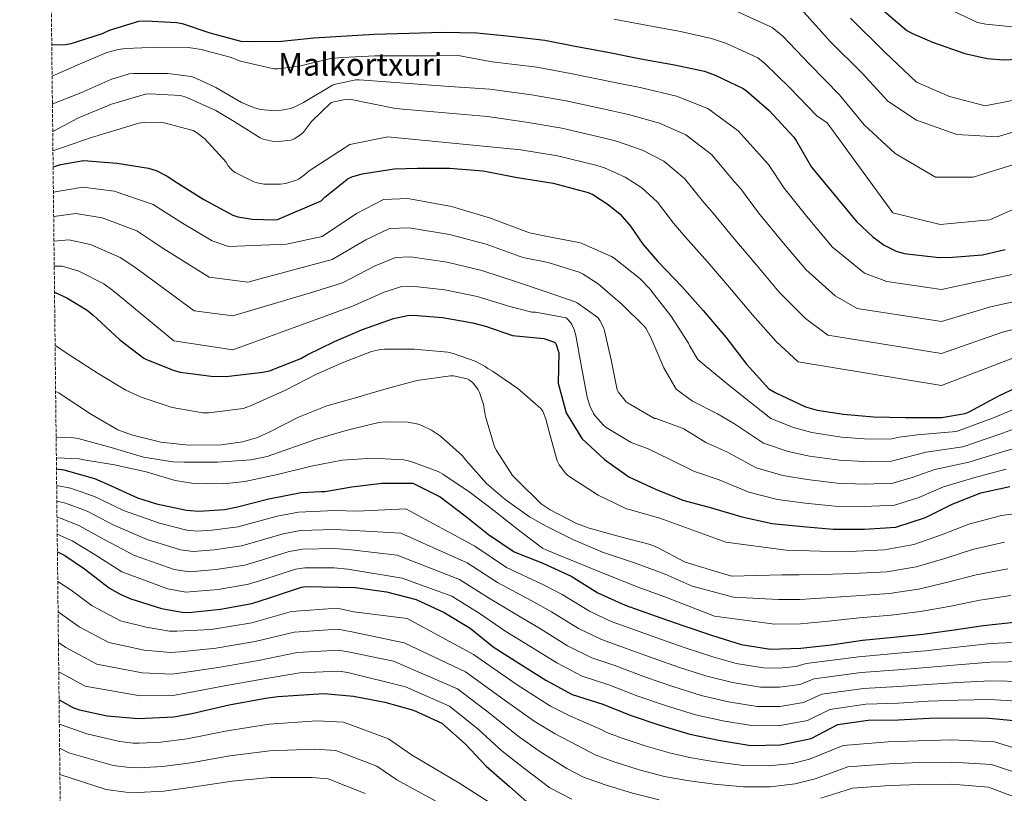
# Model space of a CAD drawing. Units: metres. Extents: x 576440 to 579863, y 4756619 to 4758971.
# Drawn here: x 576440 to 576943, y 4757009 to 4757404 of the extents above; entities that cross this region are included whole.
import ezdxf
from ezdxf.enums import TextEntityAlignment as Align

# ---------------------------------------------------------------- set-up
doc = ezdxf.new("R2010")
doc.units = ezdxf.units.M
doc.header["$MEASUREMENT"] = 0
doc.linetypes.add('DGN Style 3', pattern=[2.435891, 1.739922, -0.695969])
for name, color, linetype, lineweight in [('Curva de nivel directora', 30, 'Continuous', 30), ('Curva de nivel intermedia', 30, 'Continuous', 0), ('Texto de Área (paraje) menor', 7, 'Continuous', 0), ('Zona arbolada', 92, 'DGN Style 3', 0)]:
    doc.layers.add(name, color=color, linetype=linetype, lineweight=lineweight)
doc.styles.add('Style-Arial', font='arial.ttf')

msp = doc.modelspace()

# ---------------------------------------------------------------- linework, layer by layer
at = {"layer": 'Curva de nivel directora', "color": 30, "linetype": 'Continuous', "lineweight": 30, "flags": 128}
for points, elevation in [([(576881.62, 4757408.75), (576893.27, 4757398.89), (576895.83, 4757397.42), (576906.45, 4757392.94), (576922.84, 4757387.05), (576934.42, 4757384.56), (576942.68, 4757383.85), (576957.84, 4757384.49)], 1100), ([(576456.28, 4757391.47), (576463.24, 4757391.77), (576466.18, 4757392.28), (576482.18, 4757397.27), (576485.83, 4757399), (576500.8, 4757403.67), (576504.32, 4757403.87), (576520.2, 4757402.97), (576522.95, 4757402.39), (576537.03, 4757397.59), (576552.9, 4757393.43), (576557.63, 4757393.18), (576573.76, 4757393.5), (576590.19, 4757395.04), (576621.08, 4757397.04), (576638.94, 4757397.55), (576656.15, 4757398), (576673.5, 4757397.74), (576690.58, 4757395.89), (576708.25, 4757393.97), (576723.73, 4757390.9), (576740.5, 4757387.82), (576757.4, 4757384.37), (576774.55, 4757381.3), (576789.85, 4757378.03), (576795.41, 4757376.05), (576809.69, 4757369.26), (576811.41, 4757368.11), (576823, 4757357.93), (576835.6, 4757344.37), (576836.88, 4757342.25), (576844.56, 4757329.01), (576847.12, 4757326), (576857.68, 4757313.13), (576867.48, 4757301.23), (576875.86, 4757293.36), (576881.75, 4757289.13), (576887.89, 4757286.06), (576891.92, 4757284.97), (576909.84, 4757282.86), (576916.63, 4757282.99), (576931.99, 4757284.27), (576943.57, 4757287.02)], 1075), ([(576456.98, 4757329.14), (576460.99, 4757330.46), (576472.58, 4757332.38), (576474.75, 4757332.25), (576489.73, 4757331.03), (576505.79, 4757328.54), (576509.57, 4757327.39), (576515.27, 4757324.51), (576520.64, 4757320.86), (576534.02, 4757312.54), (576548.87, 4757304.47), (576551.43, 4757303.71), (576558.72, 4757302.55), (576570.31, 4757302.17), (576571.71, 4757302.38), (576594.01, 4757311.92), (576595.8, 4757313.65), (576607.77, 4757323.32), (576609.56, 4757324.08), (576615, 4757325.62), (576631.32, 4757328.18), (576643.16, 4757328.5), (576659.54, 4757328.5), (576676.76, 4757327.09), (576693.27, 4757323.89), (576712.6, 4757320.88), (576730.45, 4757316.02), (576732.76, 4757314.99), (576740.69, 4757310), (576746.71, 4757305.01), (576752.08, 4757298.93), (576758.36, 4757289.71), (576766.1, 4757280.88), (576778.32, 4757268.14), (576789.2, 4757255.79), (576800.79, 4757242.1), (576811.35, 4757228.4), (576822.74, 4757215.86), (576825.94, 4757213.87), (576841.49, 4757206.64), (576847.51, 4757204.91), (576860.95, 4757202.8), (576876.24, 4757201.46), (576892.63, 4757201.14), (576910.93, 4757201.14), (576923.15, 4757203.12), (576925.07, 4757204.01), (576940.69, 4757212.33), (576954.39, 4757218.8)], 1050), ([(576457.69, 4757265.13), (576457.99, 4757265.05), (576464.07, 4757262.36), (576474.43, 4757255.9), (576477.44, 4757253.47), (576479.36, 4757251.74), (576491.01, 4757240.86), (576503.3, 4757231.52), (576504.64, 4757230.81), (576518.91, 4757225.12), (576521.92, 4757224.35), (576537.79, 4757222.23), (576545.41, 4757222.17), (576564.16, 4757224.22), (576567.49, 4757225.05), (576583.55, 4757231.26), (576586.88, 4757233.11), (576600.77, 4757239.96), (576615.1, 4757246.17), (576630.98, 4757251.8), (576638.08, 4757253.27), (576640.96, 4757253.4), (576656.06, 4757252.18), (576671.49, 4757249.56), (576677.94, 4757247.84), (576691.79, 4757243.09), (576707.79, 4757241.55), (576713.29, 4757239.63), (576713.87, 4757238.93), (576715.41, 4757234.13), (576715.15, 4757218.64), (576719.24, 4757203.54), (576727.24, 4757190.42), (576738.83, 4757179.6), (576751.18, 4757170.9), (576764.75, 4757164.5), (576778.83, 4757158.87), (576793.48, 4757154.9), (576808.91, 4757150.35), (576824.52, 4757146.9), (576840.14, 4757145.43), (576855.63, 4757144.02), (576871.63, 4757144.02), (576887.63, 4757145.04), (576902.79, 4757150.03), (576916.43, 4757156.88), (576931.15, 4757162.7), (576945.99, 4757165.84)], 1025), ([(576458.7, 4757174.92), (576462.4, 4757174.37), (576478.21, 4757169.95), (576484.74, 4757167.13), (576500.1, 4757160.03), (576509.89, 4757157.02), (576525.18, 4757153.82), (576531.52, 4757153.31), (576544.58, 4757154.14), (576551.17, 4757155.42), (576567.23, 4757159.64), (576583.74, 4757162.78), (576593.98, 4757163.29), (576595.84, 4757163.3), (576609.61, 4757165.78), (576625.04, 4757167.57), (576640.84, 4757167.57), (576654.8, 4757160.66), (576667.6, 4757150.93), (576679.44, 4757141.4), (576692.68, 4757132.56), (576707.21, 4757126.68), (576721.74, 4757120.02), (576735.31, 4757111.64), (576749.32, 4757105.3), (576764.62, 4757099.86), (576778.83, 4757094.93), (576793.93, 4757089.75), (576808.59, 4757085.2), (576823.63, 4757082.83), (576839.18, 4757083.22), (576854.67, 4757085.07), (576870.54, 4757087.38), (576886.41, 4757088.98), (576901.51, 4757090.51), (576917.45, 4757092.62), (576932.49, 4757094.8), (576947.98, 4757096.59)], 1000), ([(576459.17, 4757132.54), (576462.91, 4757130.65), (576473.02, 4757123.87), (576485.76, 4757114.01), (576491.2, 4757110.88), (576496.77, 4757108.57), (576512.32, 4757103.52), (576523.01, 4757101.6), (576526.33, 4757101.53), (576542.46, 4757103.26), (576558.53, 4757106.14), (576567.55, 4757108.96), (576583.87, 4757114.52), (576585.96, 4757114.76), (576611.47, 4757114.33), (576627.28, 4757112.15), (576642.44, 4757108.12), (576656.78, 4757101.46), (576670.16, 4757093.46), (576681.87, 4757083.93), (576694.99, 4757075.6), (576708.75, 4757066.9), (576722.31, 4757059.67), (576737.87, 4757054.74), (576751.88, 4757049.11), (576766.99, 4757043.92), (576782.41, 4757039.38), (576798.09, 4757036.18), (576813.51, 4757033.62), (576828.68, 4757033.87), (576844.42, 4757037.2), (576857.99, 4757044.24), (576873.48, 4757046.55), (576889.03, 4757046.67), (576904.65, 4757047.51), (576919.69, 4757047.76), (576935.43, 4757047.44), (576951.5, 4757045.97)], 975), ([(576460.02, 4757056.81), (576467.39, 4757052.83), (576470.53, 4757051.74), (576484.67, 4757048.73), (576500.41, 4757047.33), (576518.65, 4757048.22), (576527.81, 4757049.89), (576546.88, 4757054.37), (576565.57, 4757057.82), (576571.87, 4757058.66), (576595.4, 4757060.06), (576610.51, 4757058.84), (576626.44, 4757055.64), (576641.23, 4757051.61), (576655.56, 4757044.95), (576667.53, 4757034.39), (576678.22, 4757022.93), (576690.19, 4757012.57), (576702.09, 4757002.07)], 950)]:
    msp.add_lwpolyline(points, dxfattribs=dict(at, elevation=elevation))
at = {"layer": 'Curva de nivel intermedia', "color": 30, "linetype": 'Continuous', "lineweight": 0, "flags": 128}
for points, elevation in [([(576806.96, 4757408.44), (576824.52, 4757400.47), (576829.95, 4757395.92), (576843.72, 4757381.52), (576858.92, 4757366.03), (576871.5, 4757350.63), (576887.26, 4757336.08), (576907.86, 4757323.97), (576927.25, 4757323.97), (576991.22, 4757343.93)], 1085), ([(576839.23, 4757409.83), (576854.08, 4757393.32), (576870.58, 4757376.87), (576883.62, 4757362.74), (576898.17, 4757353.05), (576918.77, 4757345.78), (576939.37, 4757344.57), (576986.56, 4757358.75)], 1090), ([(576913.91, 4757410.28), (576929.46, 4757402.98), (576933.62, 4757402.08), (576950.71, 4757400.42), (576964.21, 4757400.8), (576982.01, 4757403.36), (576986.23, 4757404.52)], 1105), ([(576743.59, 4757404.67), (576760.9, 4757401.49), (576777.62, 4757398.42), (576793.44, 4757394.85), (576801.19, 4757392.25), (576817.1, 4757384.87), (576820.68, 4757382.02), (576833.36, 4757369.73), (576847.26, 4757355.2), (576852.56, 4757351.76), (576886.05, 4757305.79), (576910.28, 4757299.73), (576935.73, 4757302.15), (576995.87, 4757329.11)], 1080), ([(576864.44, 4757405.11), (576882.24, 4757387.7), (576898.17, 4757372.44), (576915.13, 4757365.17), (576933.31, 4757360.32), (576957.55, 4757365.17)], 1095), ([(576456.46, 4757375.58), (576469.21, 4757381.11), (576484.51, 4757387.7), (576490.21, 4757389.23), (576493.92, 4757389.68), (576510.69, 4757390.39), (576526.17, 4757390.13), (576532.57, 4757389.17), (576547.49, 4757385.27), (576552.67, 4757383.15), (576569.82, 4757379.25), (576572.06, 4757379.25), (576583.65, 4757380.85), (576598.81, 4757384.5), (576604.89, 4757385.14), (576621.34, 4757385.9), (576637.73, 4757385.97), (576652.83, 4757385.97), (576663.9, 4757386.17), (576681.32, 4757382.83), (576704.16, 4757380.07), (576721.32, 4757376.93), (576745.7, 4757371.99), (576757.06, 4757369.67), (576775.53, 4757365.38), (576791.55, 4757359.05), (576807.14, 4757347.61), (576820.87, 4757332.25), (576822.51, 4757330.34), (576830.51, 4757318.23), (576842.85, 4757303.05), (576855.36, 4757288.25), (576871.73, 4757274.96), (576882.99, 4757270.57), (576910.93, 4757266.53), (576929.92, 4757270.63), (576948.9, 4757274.46)], 1070), ([(576456.62, 4757361.24), (576456.86, 4757361.33), (576471.07, 4757366.96), (576486.43, 4757373.87), (576495.77, 4757376.75), (576498.01, 4757376.88), (576515.61, 4757376.88), (576527.58, 4757375.28), (576529.89, 4757374.58), (576540.13, 4757369.78), (576553.31, 4757362.1), (576559.84, 4757359.41), (576562.97, 4757358.58), (576570.4, 4757357.81), (576572.64, 4757357.94), (576578.27, 4757359.09), (576580.45, 4757359.86), (576584.93, 4757362.16), (576599.71, 4757370.86), (576601.31, 4757371.44), (576611.68, 4757373.68), (576613.47, 4757373.68), (576659.54, 4757370.17), (576680.18, 4757368.9), (576701.44, 4757366.03), (576719.14, 4757362.92), (576741.89, 4757358), (576750.98, 4757356), (576766.82, 4757351.54), (576780.34, 4757345.54), (576793.38, 4757335.44), (576805.24, 4757321.62), (576808.41, 4757317.97), (576817.46, 4757305.71), (576829.44, 4757291.23), (576841.72, 4757276.71), (576856.63, 4757263.32), (576867.93, 4757256.89), (576910.93, 4757250.18), (576936.04, 4757257.67), (576953.15, 4757261.49)], 1065), ([(576456.78, 4757347.2), (576469.98, 4757354.23), (576486.88, 4757361.27), (576504.22, 4757366.26), (576506.4, 4757366.45), (576522.14, 4757365.68), (576525.28, 4757364.66), (576540.06, 4757358.07), (576549.53, 4757352.31), (576562.72, 4757344.05), (576564.38, 4757343.35), (576568.99, 4757342.26), (576571.93, 4757342.13), (576578.59, 4757342.9), (576580.19, 4757343.54), (576582.43, 4757344.82), (576583.77, 4757345.84), (576584.92, 4757346.99), (576589.02, 4757352.43), (576598.94, 4757361.84), (576600.41, 4757362.35), (576606.24, 4757363.57), (576608.48, 4757363.7), (576631.9, 4757359.02), (576679.04, 4757354.96), (576698.71, 4757351.98), (576716.96, 4757348.91), (576738.08, 4757344), (576744.91, 4757342.33), (576758.11, 4757337.69), (576769.13, 4757332.03), (576779.61, 4757323.27), (576789.61, 4757310.98), (576794.31, 4757305.61), (576804.42, 4757293.19), (576816.03, 4757279.42), (576828.08, 4757265.18), (576841.54, 4757251.68), (576852.87, 4757243.21), (576910.93, 4757233.83), (576942.15, 4757244.71), (576957.4, 4757248.52)], 1060), ([(576456.89, 4757337.31), (576476.57, 4757344.12), (576500.7, 4757351.6), (576503.65, 4757351.99), (576512.99, 4757351.79), (576528.48, 4757347.7), (576530.27, 4757346.74), (576534.43, 4757343.6), (576545.37, 4757331.63), (576546.46, 4757329.78), (576547.74, 4757328.18), (576548.83, 4757327.22), (576550.04, 4757326.39), (576559.52, 4757321.59), (576562.01, 4757320.82), (576564.76, 4757320.43), (576573.15, 4757320.37), (576575.71, 4757320.75), (576581.34, 4757322.48), (576582.68, 4757323.12), (576585.5, 4757325.04), (576587.87, 4757327.15), (576608.63, 4757340.6), (576628.02, 4757344.48), (576695.99, 4757337.94), (576714.78, 4757334.89), (576734.27, 4757330.01), (576738.83, 4757328.66), (576749.4, 4757323.85), (576757.92, 4757318.52), (576765.85, 4757311.1), (576773.98, 4757300.35), (576780.2, 4757293.25), (576791.37, 4757280.67), (576802.62, 4757267.61), (576814.43, 4757253.64), (576826.44, 4757240.04), (576837.8, 4757229.54), (576910.93, 4757217.48), (576948.27, 4757231.76)], 1055), ([(576457.12, 4757316.28), (576472.12, 4757318.75), (576488.11, 4757316.75), (576508.19, 4757310.04), (576518.01, 4757303.64), (576523.12, 4757300.36), (576538.27, 4757291.46), (576546.63, 4757288.5), (576576.23, 4757289.73), (576594.53, 4757293.69), (576611.99, 4757305.32), (576625.8, 4757312.53), (576638.31, 4757312.98), (576660.63, 4757308.89), (576680.59, 4757303.05), (576700.43, 4757295.42), (576711.27, 4757293.31), (576726.56, 4757290.37), (576728.1, 4757289.73), (576742.43, 4757283.33), (576743.71, 4757282.5), (576756.83, 4757272.19), (576762.34, 4757266.5), (576763.36, 4757265.02), (576772.71, 4757253.06), (576781.67, 4757239.1), (576782.18, 4757237.95), (576786.53, 4757230.72), (576787.55, 4757229.89), (576789.77, 4757228.06), (576802.37, 4757217.71), (576809.03, 4757212.32), (576823.72, 4757200.62), (576835.38, 4757195.95), (576844.66, 4757193.41), (576859.9, 4757191.04), (576871.63, 4757190.29), (576884.75, 4757190.05), (576889.3, 4757191.02), (576898.64, 4757192.28), (576918.74, 4757194.06), (576938.5, 4757201.31), (576955.73, 4757208.61)], 1045), ([(576457.26, 4757303.78), (576468.59, 4757305.33), (576482.1, 4757303.16), (576499.75, 4757296.51), (576507.87, 4757291.1), (576512.18, 4757288.2), (576536.67, 4757272.88), (576556.51, 4757270.32), (576582.36, 4757277.29), (576599.67, 4757281.81), (576616.73, 4757291.94), (576628.87, 4757297.71), (576638.97, 4757298.09), (576659.49, 4757294.71), (576678.31, 4757289.68), (576697.1, 4757282.92), (576709.92, 4757280.26), (576725.79, 4757275.39), (576727.91, 4757274.37), (576735.52, 4757269.38), (576748, 4757258.75), (576759.01, 4757247.81), (576759.84, 4757246.72), (576762.47, 4757241.98), (576769.06, 4757226.5), (576775.39, 4757215.62), (576783.82, 4757209.4), (576796.48, 4757203), (576805.14, 4757197.96), (576820.01, 4757188.05), (576832.67, 4757183.69), (576843.53, 4757181.41), (576858.83, 4757179.29), (576871.63, 4757178.72), (576885.47, 4757178.8), (576892.68, 4757180.77), (576903.09, 4757183.43), (576921.84, 4757186.22), (576940.38, 4757192.44), (576957.21, 4757198.5)], 1040), ([(576457.4, 4757291.21), (576465.05, 4757291.9), (576476.09, 4757289.56), (576491.31, 4757282.97), (576497.73, 4757278.55), (576501.24, 4757276.05), (576528.98, 4757255.6), (576548.83, 4757253.04), (576588.5, 4757264.85), (576604.82, 4757269.93), (576621.48, 4757278.56), (576631.94, 4757282.9), (576639.64, 4757283.19), (576658.35, 4757280.54), (576676.04, 4757276.31), (576693.77, 4757270.41), (576709.47, 4757265.09), (576723.81, 4757260.16), (576724.77, 4757259.65), (576735.33, 4757252.22), (576736.42, 4757250.69), (576738.4, 4757246.72), (576738.85, 4757245.44), (576742.11, 4757230.53), (576745.19, 4757215.23), (576745.76, 4757214.27), (576749.79, 4757209.22), (576750.88, 4757208.39), (576764.26, 4757200.7), (576765.09, 4757200.7), (576779.3, 4757195.36), (576790.6, 4757188.29), (576801.26, 4757183.61), (576816.31, 4757175.49), (576829.95, 4757171.43), (576842.4, 4757169.42), (576857.76, 4757167.53), (576871.63, 4757167.15), (576886.19, 4757167.55), (576896.05, 4757170.53), (576907.53, 4757174.58), (576924.94, 4757178.38), (576942.25, 4757183.57), (576958.7, 4757188.38)], 1035), ([(576457.54, 4757278.48), (576461.52, 4757278.48), (576470.08, 4757275.96), (576482.87, 4757269.44), (576487.58, 4757266.01), (576490.3, 4757263.89), (576518.74, 4757240.24), (576548.83, 4757235.76), (576594.63, 4757252.4), (576609.96, 4757258.05), (576626.23, 4757265.18), (576635.01, 4757268.09), (576640.3, 4757268.3), (576657.21, 4757266.36), (576673.76, 4757262.93), (576690.44, 4757257.91), (576701.67, 4757255.04), (576703.52, 4757254.98), (576719.14, 4757252.03), (576719.84, 4757251.46), (576721.51, 4757249.54), (576722.08, 4757248.64), (576723.23, 4757246.08), (576724.07, 4757243.01), (576727.07, 4757226.95), (576729.89, 4757211.46), (576731.23, 4757207.17), (576733.09, 4757203.14), (576733.79, 4757202.11), (576738.4, 4757196.99), (576739.55, 4757196.1), (576752.44, 4757188.35), (576761.16, 4757185.06), (576772.03, 4757179.93), (576784.71, 4757173.58), (576797.37, 4757169.25), (576812.61, 4757162.92), (576827.24, 4757159.16), (576841.27, 4757157.42), (576856.7, 4757155.77), (576871.63, 4757155.59), (576886.91, 4757156.29), (576899.42, 4757160.28), (576911.98, 4757165.73), (576928.04, 4757170.54), (576944.12, 4757174.71)], 1030), ([(576458, 4757237.87), (576467.08, 4757231.91), (576480.01, 4757223.59), (576494.09, 4757215.02), (576501.96, 4757211.5), (576517.84, 4757206.25), (576533.51, 4757203.56), (576536.59, 4757203.56), (576554.12, 4757205.74), (576557.9, 4757207.02), (576575.69, 4757215.02), (576591.5, 4757223.27), (576605.58, 4757229.42), (576619.72, 4757234.86), (576624.27, 4757235.88), (576626.38, 4757236.07), (576641.55, 4757236.13), (576658.63, 4757234.53), (576661.51, 4757233.89), (576672.59, 4757229.93), (576677.71, 4757227.24), (576679.11, 4757226.21), (576681.55, 4757224.87), (576694.47, 4757215.91), (576706.31, 4757205.8), (576707.21, 4757204.33), (576708.81, 4757200.36), (576710.54, 4757193.83), (576714.51, 4757178.92), (576715.59, 4757176.93), (576718.79, 4757172.71), (576719.94, 4757171.62), (576722.06, 4757170.09), (576735.56, 4757161.45), (576750.02, 4757154.53), (576752.14, 4757153.96), (576766.98, 4757149.67), (576800.74, 4757137.48), (576831.59, 4757133.4), (576837.94, 4757133.17), (576848.94, 4757132.82), (576863.96, 4757132.69), (576881.92, 4757133.48), (576896.86, 4757136.26), (576911.01, 4757141.21), (576925, 4757146.58), (576941.68, 4757151), (576963.29, 4757153.89)], 1020), ([(576458.26, 4757214.38), (576459.92, 4757213.67), (576462.6, 4757211.95), (576476.62, 4757202.6), (576490.12, 4757194.92), (576496.97, 4757192.3), (576512.01, 4757188.52), (576526.15, 4757186.92), (576543.05, 4757187.18), (576553.8, 4757188.71), (576560.91, 4757190.76), (576566.99, 4757193.51), (576582.35, 4757201.26), (576596.81, 4757207.08), (576611.59, 4757211.18), (576626.44, 4757215.66), (576642.89, 4757220.01), (576659.98, 4757222.37), (576661.58, 4757222.37), (576668.55, 4757220.97), (576669.64, 4757220.33), (576671.24, 4757219.05), (576672.65, 4757217.57), (576674.25, 4757215.27), (576674.89, 4757213.99), (576676.87, 4757207.78), (576678.03, 4757201.64), (576682.63, 4757186.15), (576683.53, 4757184.29), (576691.79, 4757171.49), (576694.09, 4757169.06), (576706.44, 4757157.09), (576710.92, 4757153.96), (576724.42, 4757146.92), (576730.95, 4757144.61), (576746.95, 4757140.13), (576762.06, 4757136.23), (576765.77, 4757134.69), (576780.04, 4757127.27), (576803.65, 4757120.03), (576829.6, 4757120.76), (576838.25, 4757120.68), (576850.38, 4757120.88), (576865.6, 4757121.36), (576883.04, 4757122.35), (576898.02, 4757124.82), (576912.62, 4757129.06), (576926.87, 4757133.64), (576943.26, 4757137.39)], 1015), ([(576458.52, 4757191.1), (576467.47, 4757190.76), (576469.71, 4757190.38), (576486.6, 4757185.77), (576503.11, 4757180.84), (576518.15, 4757178.47), (576523.79, 4757178.35), (576540.94, 4757178.35), (576557.96, 4757179.56), (576566.35, 4757181.29), (576574.47, 4757184.04), (576591.56, 4757190.12), (576607.18, 4757194.6), (576623.5, 4757198.63), (576626.31, 4757198.95), (576638.41, 4757198.7), (576643.47, 4757197.74), (576645.45, 4757197.1), (576650.38, 4757194.73), (576654.99, 4757191.66), (576666.06, 4757181.67), (576667.98, 4757179.3), (576678.54, 4757167.46), (576687.95, 4757159.21), (576700.36, 4757150.31), (576709, 4757145.7), (576722.57, 4757138.79), (576737.67, 4757132.33), (576754.06, 4757126.95), (576769.74, 4757121.13), (576783.62, 4757114.92), (576804.62, 4757109.37), (576827.61, 4757108.12), (576838.56, 4757108.2), (576851.8, 4757108.95), (576867.25, 4757110.03), (576884.17, 4757111.23), (576899.19, 4757113.39), (576914.23, 4757116.92), (576928.74, 4757120.69), (576944.83, 4757123.79)], 1010), ([(576458.64, 4757180.48), (576470.28, 4757180.01), (576472.65, 4757179.56), (576488.33, 4757177), (576504.46, 4757173.35), (576519.31, 4757169), (576527.95, 4757167.66), (576544.2, 4757167.27), (576554.89, 4757168.49), (576571.59, 4757171.94), (576588.87, 4757176.23), (576604.62, 4757179.3), (576620.23, 4757180.33), (576636.17, 4757179.5), (576639.75, 4757178.66), (576653.83, 4757173.48), (576656.07, 4757172.26), (576670.09, 4757162.79), (576682.18, 4757153.58), (576695.11, 4757143.4), (576707.14, 4757134.44), (576709.26, 4757133.29), (576724.68, 4757127.08), (576740.94, 4757120.49), (576755.98, 4757114.53), (576770.5, 4757109.22), (576794.93, 4757099.68), (576825.62, 4757095.48), (576838.87, 4757095.71), (576853.24, 4757097.01), (576868.89, 4757098.71), (576885.29, 4757100.1), (576900.35, 4757101.95), (576915.84, 4757104.77), (576930.62, 4757107.75), (576946.4, 4757110.19)], 1005), ([(576458.8, 4757166.41), (576465.85, 4757165.01), (576478.12, 4757160.81), (576492.96, 4757153.59), (576511.37, 4757147.1), (576525.33, 4757143.54), (576530.45, 4757143.01), (576538.14, 4757143.58), (576551.5, 4757145.34), (576555.84, 4757146.49), (576571.49, 4757150.8), (576582.37, 4757152.82), (576600.99, 4757153.61), (576612.37, 4757153.28), (576637.2, 4757154.44), (576672.51, 4757135.34), (576688.73, 4757124.52), (576707.66, 4757115.6), (576717.2, 4757110.63), (576731.08, 4757102.2), (576742.19, 4757096.96), (576750.31, 4757094.02), (576767.45, 4757087.84), (576780.51, 4757083.34), (576794.06, 4757078.92), (576806.12, 4757075.51), (576820.09, 4757073.23), (576828.02, 4757073.13), (576836.66, 4757073.93), (576841.83, 4757075.4), (576868.68, 4757078.86), (576888.75, 4757080.7), (576902.81, 4757082), (576919.07, 4757083.82), (576936.21, 4757085.69), (576955.21, 4757086.55)], 995), ([(576458.89, 4757158.32), (576463.31, 4757157.34), (576474.32, 4757153.27), (576487.98, 4757146.16), (576504.96, 4757138.83), (576522.08, 4757133.53), (576528.59, 4757132.65), (576539.22, 4757133.5), (576553.26, 4757135.54), (576558.77, 4757137.11), (576574.59, 4757141.73), (576583.45, 4757143.33), (576600.85, 4757143.87), (576610.8, 4757143.4), (576634.72, 4757142.03), (576668.58, 4757126.87), (576684.09, 4757116.75), (576701.21, 4757107.68), (576711.65, 4757101.88), (576725.49, 4757093.38), (576737.22, 4757087.63), (576747.2, 4757084.2), (576763.56, 4757078.16), (576777.13, 4757073.48), (576791.15, 4757069.03), (576804.11, 4757065.68), (576818.44, 4757063.33), (576828.18, 4757063.31), (576838.6, 4757064.75), (576845.87, 4757067.61), (576869.88, 4757070.78), (576888.82, 4757072.19), (576903.27, 4757073.38), (576919.23, 4757074.81), (576936.02, 4757076.13), (576954.29, 4757076.4)], 990), ([(576458.98, 4757150.11), (576460.76, 4757149.66), (576470.52, 4757145.73), (576482.99, 4757138.73), (576498.56, 4757130.56), (576518.82, 4757123.53), (576526.73, 4757122.3), (576540.3, 4757123.42), (576555.01, 4757125.74), (576561.69, 4757127.72), (576577.68, 4757132.66), (576584.53, 4757133.83), (576600.72, 4757134.13), (576609.22, 4757133.52), (576632.86, 4757130.87), (576664.64, 4757118.4), (576679.44, 4757108.99), (576694.76, 4757099.76), (576706.09, 4757093.12), (576719.91, 4757084.55), (576732.25, 4757078.31), (576744.09, 4757074.38), (576759.66, 4757068.48), (576773.75, 4757063.63), (576788.23, 4757059.15), (576802.1, 4757055.85), (576816.8, 4757053.42), (576828.35, 4757053.5), (576840.54, 4757055.56), (576849.91, 4757059.82), (576871.08, 4757062.7), (576888.89, 4757063.69), (576903.73, 4757064.75), (576919.38, 4757065.79), (576935.82, 4757066.57), (576953.36, 4757066.26)], 985), ([(576459.07, 4757141.6), (576466.71, 4757138.19), (576478.01, 4757131.3), (576492.16, 4757122.29), (576515.57, 4757113.52), (576524.87, 4757111.95), (576541.38, 4757113.34), (576556.77, 4757115.94), (576564.62, 4757118.34), (576580.78, 4757123.59), (576585.61, 4757124.34), (576600.58, 4757124.39), (576607.65, 4757123.64), (576635.34, 4757119.08), (576660.71, 4757109.93), (576674.8, 4757101.23), (576688.31, 4757091.84), (576700.54, 4757084.36), (576714.33, 4757075.73), (576727.28, 4757068.99), (576740.98, 4757064.56), (576755.77, 4757058.79), (576770.37, 4757053.78), (576785.32, 4757049.26), (576800.1, 4757046.01), (576815.16, 4757043.52), (576828.51, 4757043.69), (576842.48, 4757046.38), (576853.95, 4757052.03), (576872.28, 4757054.62), (576888.96, 4757055.18), (576904.19, 4757056.13), (576919.54, 4757056.78), (576935.63, 4757057), (576952.43, 4757056.11)], 980), ([(576459.34, 4757117.34), (576466.21, 4757112.85), (576476.96, 4757104.93), (576491.4, 4757097.26), (576504.59, 4757094.02), (576516.51, 4757091.93), (576520.16, 4757091.94), (576537.83, 4757092.89), (576558.47, 4757096.21), (576578.86, 4757101.94), (576602.17, 4757103.7), (576610.65, 4757101.91), (576637.88, 4757098.4), (576671.84, 4757080.01), (576694.07, 4757064.47), (576711.09, 4757053.6), (576721.34, 4757048.52), (576737.01, 4757041.67), (576739.96, 4757040.14), (576747.22, 4757037.4), (576759.98, 4757033.17), (576771.97, 4757029.73), (576782.15, 4757027.41), (576795.35, 4757025.25), (576809.74, 4757023.33), (576822.79, 4757023.11), (576834.78, 4757024.4), (576843.56, 4757026.5), (576860.78, 4757033.48), (576883.8, 4757035.44), (576899.14, 4757036), (576916.3, 4757036.41), (576938.06, 4757035.49), (576968.88, 4757025.97)], 970), ([(576459.52, 4757101.8), (576470.21, 4757094.26), (576485.4, 4757086.15), (576503.55, 4757082.34), (576517.04, 4757081.01), (576522.07, 4757081.43), (576540.09, 4757083.26), (576560.24, 4757086.62), (576580.24, 4757091.53), (576602.46, 4757092.99), (576609.63, 4757091.56), (576636.33, 4757085.99), (576667.77, 4757071.25), (576687.44, 4757056.95), (576702.87, 4757045.94), (576713.55, 4757039.53), (576728.28, 4757031.77), (576734, 4757028.78), (576743.12, 4757025.46), (576756.56, 4757021.19), (576769.35, 4757017.77), (576780.96, 4757015.64), (576794.9, 4757013.85), (576809.74, 4757012.41), (576823.37, 4757012.46), (576836.15, 4757013.92), (576846.48, 4757016.6), (576863.14, 4757022.65), (576884.18, 4757024.25), (576899.56, 4757024.81), (576916.3, 4757025.12), (576936.56, 4757023.92), (576963.13, 4757014.97)], 965), ([(576459.69, 4757086.14), (576463.47, 4757083.59), (576479.4, 4757075.05), (576502.5, 4757070.67), (576517.58, 4757070.08), (576523.98, 4757070.91), (576542.35, 4757073.63), (576562.02, 4757077.02), (576581.62, 4757081.13), (576602.75, 4757082.27), (576608.62, 4757081.21), (576630.9, 4757076.68), (576663.7, 4757062.48), (576680.8, 4757049.43), (576694.65, 4757038.27), (576705.76, 4757030.54), (576719.55, 4757021.87), (576728.03, 4757017.43), (576739.03, 4757013.52), (576753.15, 4757009.2), (576766.73, 4757005.82)], 960), ([(576459.86, 4757071.23), (576473.39, 4757063.94), (576501.46, 4757059), (576518.12, 4757059.15), (576525.89, 4757060.4), (576544.62, 4757064), (576563.79, 4757067.42), (576583, 4757070.72), (576603.04, 4757071.55), (576607.6, 4757070.86), (576637.1, 4757063.5), (576659.63, 4757053.71), (576674.17, 4757041.91), (576686.44, 4757030.6), (576697.97, 4757021.55), (576710.82, 4757011.97), (576722.07, 4757006.07)], 955), ([(576460.16, 4757044.43), (576474.17, 4757039.45), (576491.13, 4757035.58), (576497.95, 4757034.81), (576500.93, 4757034.76), (576512.11, 4757035.34), (576525.55, 4757036.9), (576545.96, 4757041.03), (576567.44, 4757044.43), (576591.7, 4757046.11), (576605.43, 4757045.42), (576628.33, 4757036.91), (576640.13, 4757028.83), (576664.29, 4757014.41), (576688.29, 4756999.2)], 945), ([(576460.3, 4757032.2), (576465, 4757029.88), (576487.63, 4757023.32), (576496.09, 4757022.25), (576500.67, 4757022.16), (576512.85, 4757022.82), (576527.4, 4757024.66), (576547.23, 4757028.2), (576567.65, 4757030.82), (576590.44, 4757031.68), (576601.51, 4757030.95), (576622.42, 4757022.99), (576632.69, 4757016.09), (576658.47, 4757001.8)], 940), ([(576460.45, 4757018.81), (576484.13, 4757011.05), (576494.22, 4757009.68), (576500.42, 4757009.56), (576513.59, 4757010.29), (576529.24, 4757012.42), (576548.5, 4757015.38), (576567.85, 4757017.21), (576589.19, 4757017.25), (576597.59, 4757016.48), (576616.5, 4757009.06)], 935), ([(576849.4, 4757006.7), (576865.5, 4757011.82), (576884.56, 4757013.06), (576899.98, 4757013.63), (576916.3, 4757013.83), (576935.05, 4757012.35), (576957.37, 4757003.97)], 960)]:
    msp.add_lwpolyline(points, dxfattribs=dict(at, elevation=elevation))
at = {"layer": 'Zona arbolada', "color": 92, "linetype": 'DGN Style 3', "lineweight": 0}
msp.add_polyline3d([(579863.45, 4756657.51, 1095), (576464.91, 4756618.85, 750), (576439.89, 4758858.53, 1118.93)], dxfattribs=at)

# ---------------------------------------------------------------- texts
at = {"layer": 'Texto de Área (paraje) menor', "color": 7, "linetype": 'Continuous', "lineweight": 0, "style": 'Style-Arial'}
msp.add_text('Malkortxuri', height=11.5, dxfattribs=at).set_placement((576613.91, 4757381.54, 1069.49), align=Align.MIDDLE_CENTER)

doc.saveas('drawing.dxf')
